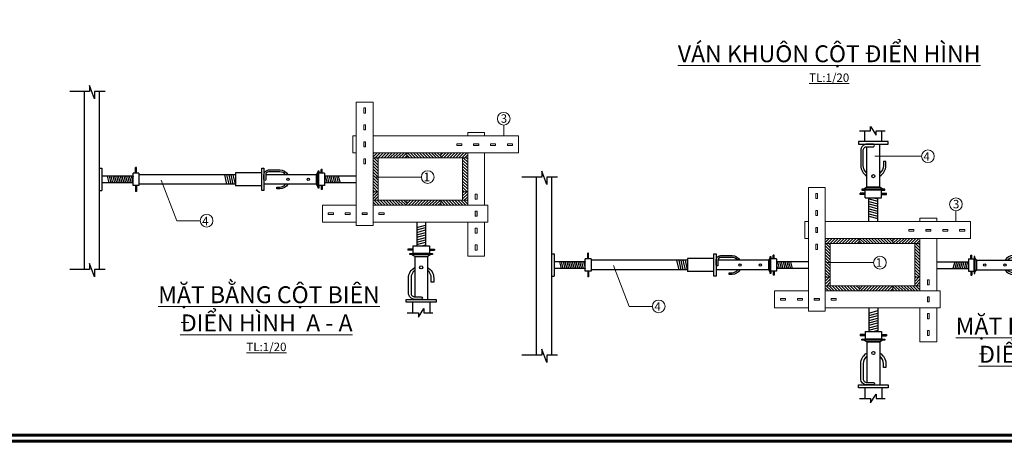
# Model space of a CAD drawing. Units: millimetres. Extents: x -2817350 to -485378, y -356841 to -107863.
# Drawn here: x -1410200 to -1381070, y -167263 to -154800 of the extents above; entities that cross this region are included whole.
import ezdxf

# ---------------------------------------------------------------- set-up
doc = ezdxf.new("R2010")
doc.units = ezdxf.units.MM
doc.header["$LTSCALE"] = 3
doc.header["$MEASUREMENT"] = 0
doc.layers.get('0').update_dxf_attribs({"color": 6, "lineweight": 5})
for name, color, linetype, lineweight in [('.TROP-KICH THUOC', 8, 'Continuous', 5), ('KHUNGTEN', 7, 'Continuous', 18), ('net manh', 2, 'Continuous', 13), ('THEPDOC', 30, 'Continuous', 60)]:
    doc.layers.add(name, color=color, linetype=linetype, lineweight=lineweight)
doc.layers.add('4-THAYNHAT', color=107, linetype='Continuous')
doc.layers.add('84-TO-VAT-LIEU', color=251, linetype='Continuous')
doc.styles.add('DIM', font='txt.shx', dxfattribs={"width": 0.75})
doc.styles.get("Standard").update_dxf_attribs({"font": 'Vhelvcn.ttf'})

# ---------------------------------------------------------------- blocks, each defined once
blk = doc.blocks.new('gbg')
at = {"layer": '4-THAYNHAT', "color": 3, "lineweight": -3}
for p, q in [((-1378570, -159194), (-1378570, -164454)), ((-1378120, -159194), (-1378120, -164454)), ((-1385231, -161611), (-1385231, -161976)), ((-1385231, -161611), (-1385062, -161611)), ((-1385160, -161498), (-1385132, -161498)), ((-1385160, -161611), (-1385160, -161498)), ((-1385132, -161611), (-1385132, -161498)), ((-1385062, -161976), (-1385062, -161611)), ((-1385062, -161695), (-1385062, -161653)), ((-1384998, -161653), (-1384274, -161653)), ((-1384998, -161653), (-1384998, -161934)), ((-1384274, -161653), (-1383496, -161653)), ((-1383378, -161602), (-1382597, -161602)), ((-1382597, -161602), (-1382597, -161985)), ((-1382597, -161934), (-1382534, -161653)), ((-1382597, -161653), (-1379741, -161653)), ((-1382534, -161934), (-1382471, -161653)), ((-1382471, -161934), (-1382408, -161653)), ((-1382408, -161934), (-1382344, -161653)), ((-1382344, -161934), (-1382281, -161653)), ((-1379741, -161611), (-1379572, -161611)), ((-1379741, -161611), (-1379741, -161976)), ((-1379670, -161611), (-1379670, -161442)), ((-1379670, -161442), (-1379642, -161442)), ((-1379642, -161611), (-1379642, -161442)), ((-1379572, -161976), (-1379572, -161611)), ((-1378649, -161462), (-1378649, -162125)), ((-1378570, -161462), (-1378649, -161462)), ((-1378570, -161462), (-1378570, -162125)), ((-1386170, -161695), (-1385231, -161695)), ((-1386170, -161892), (-1385231, -161892)), ((-1385640, -161695), (-1385692, -161892)), ((-1385585, -161695), (-1385638, -161892)), ((-1385530, -161695), (-1385583, -161892)), ((-1385476, -161695), (-1385529, -161892)), ((-1385421, -161695), (-1385474, -161892)), ((-1385367, -161695), (-1385419, -161892)), ((-1385312, -161695), (-1385365, -161892)), ((-1385257, -161695), (-1385310, -161892)), ((-1385231, -161799), (-1385256, -161892)), ((-1384998, -161934), (-1384275, -161934)), ((-1384275, -161934), (-1383441, -161934)), ((-1382597, -161934), (-1379741, -161934)), ((-1379572, -161695), (-1378649, -161695)), ((-1379568, -161695), (-1379572, -161709)), ((-1379572, -161892), (-1378649, -161892)), ((-1379514, -161695), (-1379566, -161892)), ((-1379459, -161695), (-1379512, -161892)), ((-1379404, -161695), (-1379457, -161892)), ((-1379350, -161695), (-1379403, -161892)), ((-1379295, -161695), (-1379348, -161892)), ((-1379241, -161695), (-1379293, -161892)), ((-1379186, -161695), (-1379239, -161892)), ((-1379131, -161695), (-1379184, -161892)), ((-1379077, -161695), (-1379130, -161892)), ((-1379022, -161695), (-1379075, -161892)), ((-1378968, -161695), (-1379020, -161892)), ((-1378913, -161695), (-1378966, -161892)), ((-1378858, -161695), (-1378911, -161892)), ((-1378804, -161695), (-1378857, -161892)), ((-1385231, -161976), (-1385062, -161976)), ((-1385160, -161976), (-1385160, -162089)), ((-1385160, -162089), (-1385132, -162089)), ((-1385146, -161976), (-1385062, -161976)), ((-1385132, -161976), (-1385132, -162089)), ((-1383378, -161985), (-1382597, -161985)), ((-1379741, -161976), (-1379572, -161976)), ((-1379670, -161976), (-1379670, -162145)), ((-1379670, -162145), (-1379642, -162145)), ((-1379656, -161976), (-1379572, -161976)), ((-1379642, -161976), (-1379642, -162145)), ((-1378570, -162125), (-1378649, -162125))]:
    blk.add_line(p, q, dxfattribs=at)
for points in [[(-1385062, -161976), (-1385062, -162047), (-1385041, -162047), (-1385041, -161540), (-1385062, -161540), (-1385062, -161611)], [(-1385041, -162007), (-1384998, -161934), (-1384998, -161653), (-1385041, -161580)]]:
    blk.add_lwpolyline(points, dxfattribs=at)
for points in [[(-1383441, -161794), (-1383441, -161653, 0.414214), (-1383580, -161514), (-1383913, -161514, 0.275373), (-1384147, -161653, 0.275373)], [(-1384082, -161653, -0.236148), (-1383913, -161568), (-1383580, -161568, -0.414214), (-1383496, -161653), (-1383496, -161794, 1), (-1383441, -161794)], [(-1384147, -161934, 0.275373), (-1383913, -162073), (-1383826, -162073), (-1383826, -162019), (-1383913, -162019, -0.236148), (-1384082, -161934, -0.236148)]]:
    blk.add_lwpolyline(points, format="xyb", dxfattribs=at)
blk.add_lwpolyline([(-1383441, -161463), (-1383441, -161794), (-1383441, -162124), (-1383378, -162124), (-1383378, -161794), (-1383378, -161463)], close=True, dxfattribs=at)
for centre in [(-1384753, -161794), (-1384150, -161794)]:
    blk.add_circle(centre, 33.8, dxfattribs=at)
at = {"layer": '84-TO-VAT-LIEU', "color": 3, "lineweight": -3}
for p, q in [((-1378431, -159415), (-1378282, -159017)), ((-1378282, -159017), (-1378282, -159194)), ((-1378744, -159194), (-1378431, -159194)), ((-1378431, -159194), (-1378431, -159415)), ((-1378282, -159194), (-1377698, -159194)), ((-1378431, -164676), (-1378282, -164278)), ((-1378282, -164278), (-1378282, -164454)), ((-1378744, -164454), (-1378431, -164454)), ((-1378431, -164454), (-1378431, -164676)), ((-1378282, -164454), (-1377698, -164454))]:
    blk.add_line(p, q, dxfattribs=at)
blk = doc.blocks.new('sth')
at = {"layer": '4-THAYNHAT', "color": 3, "lineweight": -3}
for p, q in [((-1388179, -163055), (-1388179, -163757)), ((-1387916, -163055), (-1387916, -163757)), ((-1388179, -163503), (-1387916, -163432)), ((-1388179, -163575), (-1387916, -163505)), ((-1388179, -163648), (-1387916, -163578)), ((-1388179, -163721), (-1387916, -163651)), ((-1388441, -163850), (-1388441, -163888)), ((-1388291, -163850), (-1388441, -163850)), ((-1388291, -163888), (-1388441, -163888)), ((-1388291, -163757), (-1387804, -163757)), ((-1388291, -163757), (-1388291, -163982)), ((-1387804, -163982), (-1388291, -163982)), ((-1388179, -163982), (-1388235, -163982)), ((-1388040, -163757), (-1387916, -163723)), ((-1387804, -163757), (-1387804, -163982)), ((-1387804, -163850), (-1387654, -163850)), ((-1387804, -163869), (-1387804, -163982)), ((-1387804, -163888), (-1387654, -163888)), ((-1387654, -163850), (-1387654, -163888)), ((-1388235, -164067), (-1388235, -164227)), ((-1388235, -164067), (-1387860, -164067)), ((-1388235, -164227), (-1388235, -165265)), ((-1387860, -164067), (-1387860, -164227)), ((-1387860, -164227), (-1387860, -165338)), ((-1388302, -165423), (-1388302, -165738)), ((-1387792, -165423), (-1387792, -165738))]:
    blk.add_line(p, q, dxfattribs=at)
at = {"layer": '4-THAYNHAT'}
for p, q in [((-1388179, -163211), (-1387916, -163141)), ((-1388179, -163284), (-1387916, -163214)), ((-1388179, -163357), (-1387916, -163287)), ((-1388179, -163430), (-1387916, -163359))]:
    blk.add_line(p, q, dxfattribs=at)
at = {"layer": '4-THAYNHAT', "color": 3, "lineweight": -3}
for points in [[(-1387804, -163982), (-1387710, -163982), (-1387710, -164010), (-1388385, -164010), (-1388385, -163982), (-1388291, -163982)], [(-1387763, -164010), (-1387860, -164067), (-1388235, -164067), (-1388332, -164010)]]:
    blk.add_lwpolyline(points, dxfattribs=at)
for points in [[(-1388047, -165338), (-1388235, -165338, -0.414214), (-1388421, -165153), (-1388421, -164709, -0.275373), (-1388235, -164397, -0.275373)], [(-1388235, -164484, 0.236148), (-1388347, -164709), (-1388347, -165153, 0.414214), (-1388235, -165265), (-1388047, -165265, -1), (-1388047, -165338)], [(-1387860, -164397, -0.275373), (-1387674, -164709), (-1387674, -164826), (-1387747, -164826), (-1387747, -164709, 0.236148), (-1387860, -164484, 0.236148)]]:
    blk.add_lwpolyline(points, format="xyb", dxfattribs=at)
blk.add_lwpolyline([(-1388488, -165338), (-1388047, -165338), (-1387606, -165338), (-1387606, -165423), (-1388047, -165423), (-1388488, -165423)], close=True, dxfattribs=at)
blk.add_circle((-1388047, -164393), 45, dxfattribs=at)
blk.add_circle((-1388047, -164393), 45, dxfattribs=at)
at = {"layer": '84-TO-VAT-LIEU', "color": 3, "lineweight": -3}
blk.add_lwpolyline([(-1388459, -165738), (-1388128, -165738), (-1388128, -165865), (-1387968, -165608), (-1387968, -165738), (-1387702, -165738)], dxfattribs=at)
blk = doc.blocks.new('sh')
at = {"layer": '4-THAYNHAT', "color": 3, "lineweight": -3}
for p, q in [((-1388302, -158137), (-1388302, -157821)), ((-1387792, -158137), (-1387792, -157822)), ((-1388235, -159332), (-1388235, -158294)), ((-1387860, -159333), (-1387860, -158221)), ((-1388235, -159493), (-1388235, -159332)), ((-1387860, -159493), (-1387860, -159333)), ((-1388291, -159803), (-1388291, -159578)), ((-1387804, -159578), (-1388291, -159578)), ((-1388235, -159493), (-1387860, -159493)), ((-1388179, -159578), (-1388235, -159578)), ((-1387804, -159803), (-1387804, -159578)), ((-1387804, -159690), (-1387804, -159578)), ((-1388441, -159709), (-1388441, -159672)), ((-1388291, -159672), (-1388441, -159672)), ((-1388291, -159709), (-1388441, -159709)), ((-1388291, -159803), (-1387804, -159803)), ((-1388179, -160505), (-1388179, -159803)), ((-1388179, -159839), (-1387916, -159909)), ((-1388179, -159911), (-1387916, -159982)), ((-1388040, -159803), (-1387916, -159836)), ((-1387916, -160505), (-1387916, -159803)), ((-1387804, -159672), (-1387654, -159672)), ((-1387804, -159709), (-1387654, -159709)), ((-1387654, -159709), (-1387654, -159672)), ((-1388179, -159984), (-1387916, -160055)), ((-1388179, -160057), (-1387916, -160127)), ((-1388179, -160130), (-1387916, -160200)), ((-1388179, -160203), (-1387916, -160273)), ((-1388179, -160275), (-1387916, -160346)), ((-1388179, -160348), (-1387916, -160418))]:
    blk.add_line(p, q, dxfattribs=at)
blk.add_lwpolyline([(-1388488, -158221), (-1388047, -158221), (-1387606, -158221), (-1387606, -158137), (-1388047, -158137), (-1388488, -158137)], close=True, dxfattribs=at)
for points in [[(-1388047, -158221), (-1388235, -158221, 0.414214), (-1388421, -158407), (-1388421, -158850, 0.275373), (-1388235, -159162, 0.275373)], [(-1388235, -159075, -0.236148), (-1388347, -158850), (-1388347, -158407, -0.414214), (-1388235, -158294), (-1388047, -158294, 1), (-1388047, -158221)], [(-1387860, -159162, 0.275373), (-1387674, -158850), (-1387674, -158734), (-1387747, -158734), (-1387747, -158850, -0.236148), (-1387860, -159075, -0.236148)]]:
    blk.add_lwpolyline(points, format="xyb", dxfattribs=at)
for points in [[(-1387804, -159578), (-1387710, -159578), (-1387710, -159550), (-1388385, -159550), (-1388385, -159578), (-1388291, -159578)], [(-1387763, -159550), (-1387860, -159493), (-1388235, -159493), (-1388332, -159550)]]:
    blk.add_lwpolyline(points, dxfattribs=at)
blk.add_circle((-1388047, -159166), 45, dxfattribs=at)
blk.add_circle((-1388047, -159166), 45, dxfattribs=at)
at = {"layer": '84-TO-VAT-LIEU', "color": 3, "lineweight": -3}
blk.add_lwpolyline([(-1388459, -157821), (-1388128, -157821), (-1388128, -157694), (-1387968, -157951), (-1387968, -157822), (-1387702, -157822)], dxfattribs=at)
blk = doc.blocks.new('thrs')
at = {"layer": '4-THAYNHAT', "color": 3, "lineweight": -3}
for p, q in [((-1398020, -159194), (-1398020, -164454)), ((-1397570, -159194), (-1397570, -164454)), ((-1397570, -161462), (-1397491, -161462)), ((-1397570, -161462), (-1397570, -162125)), ((-1397491, -161462), (-1397491, -162125)), ((-1396568, -161976), (-1396568, -161611)), ((-1396399, -161611), (-1396568, -161611)), ((-1396498, -161611), (-1396498, -161442)), ((-1396470, -161442), (-1396498, -161442)), ((-1396470, -161611), (-1396470, -161442)), ((-1396399, -161611), (-1396399, -161976)), ((-1393543, -161653), (-1396399, -161653)), ((-1393796, -161934), (-1393859, -161653)), ((-1393732, -161934), (-1393796, -161653)), ((-1393669, -161934), (-1393732, -161653)), ((-1393606, -161934), (-1393669, -161653)), ((-1393543, -161934), (-1393606, -161653)), ((-1392762, -161602), (-1393543, -161602)), ((-1393543, -161602), (-1393543, -161985)), ((-1391866, -161653), (-1392644, -161653)), ((-1391142, -161653), (-1391866, -161653)), ((-1391142, -161653), (-1391142, -161934)), ((-1390909, -161611), (-1391078, -161611)), ((-1391078, -161976), (-1391078, -161611)), ((-1391078, -161695), (-1391078, -161653)), ((-1390980, -161498), (-1391008, -161498)), ((-1391008, -161611), (-1391008, -161498)), ((-1390980, -161611), (-1390980, -161498)), ((-1390909, -161611), (-1390909, -161976)), ((-1396568, -161695), (-1397491, -161695)), ((-1396568, -161892), (-1397491, -161892)), ((-1397336, -161695), (-1397283, -161892)), ((-1397282, -161695), (-1397229, -161892)), ((-1397227, -161695), (-1397174, -161892)), ((-1397172, -161695), (-1397120, -161892)), ((-1397118, -161695), (-1397065, -161892)), ((-1397063, -161695), (-1397010, -161892)), ((-1397009, -161695), (-1396956, -161892)), ((-1396954, -161695), (-1396901, -161892)), ((-1396899, -161695), (-1396847, -161892)), ((-1396845, -161695), (-1396792, -161892)), ((-1396790, -161695), (-1396737, -161892)), ((-1396736, -161695), (-1396683, -161892)), ((-1396681, -161695), (-1396628, -161892)), ((-1396626, -161695), (-1396574, -161892)), ((-1396572, -161695), (-1396568, -161709)), ((-1393543, -161934), (-1396399, -161934)), ((-1391865, -161934), (-1392699, -161934)), ((-1391142, -161934), (-1391865, -161934)), ((-1389970, -161695), (-1390909, -161695)), ((-1390909, -161799), (-1390884, -161892)), ((-1389970, -161892), (-1390909, -161892)), ((-1390883, -161695), (-1390830, -161892)), ((-1390828, -161695), (-1390775, -161892)), ((-1390773, -161695), (-1390721, -161892)), ((-1390719, -161695), (-1390666, -161892)), ((-1390664, -161695), (-1390611, -161892)), ((-1390610, -161695), (-1390557, -161892)), ((-1390555, -161695), (-1390502, -161892)), ((-1390500, -161695), (-1390448, -161892)), ((-1397570, -162125), (-1397491, -162125)), ((-1396484, -161976), (-1396568, -161976)), ((-1396399, -161976), (-1396568, -161976)), ((-1396498, -161976), (-1396498, -162145)), ((-1396470, -162145), (-1396498, -162145)), ((-1396470, -161976), (-1396470, -162145)), ((-1392762, -161985), (-1393543, -161985)), ((-1390909, -161976), (-1391078, -161976)), ((-1390994, -161976), (-1391078, -161976)), ((-1391008, -161976), (-1391008, -162089)), ((-1390980, -162089), (-1391008, -162089)), ((-1390980, -161976), (-1390980, -162089))]:
    blk.add_line(p, q, dxfattribs=at)
blk.add_lwpolyline([(-1392699, -161463), (-1392699, -161794), (-1392699, -162124), (-1392762, -162124), (-1392762, -161794), (-1392762, -161463)], close=True, dxfattribs=at)
for points in [[(-1392699, -161794), (-1392699, -161653, -0.414214), (-1392560, -161514), (-1392227, -161514, -0.275373), (-1391993, -161653, -0.275373)], [(-1392058, -161653, 0.236148), (-1392227, -161568), (-1392560, -161568, 0.414214), (-1392644, -161653), (-1392644, -161794, -1), (-1392699, -161794)], [(-1391993, -161934, -0.275373), (-1392227, -162073), (-1392314, -162073), (-1392314, -162019), (-1392227, -162019, 0.236148), (-1392058, -161934, 0.236148)]]:
    blk.add_lwpolyline(points, format="xyb", dxfattribs=at)
for points in [[(-1391099, -162007), (-1391142, -161934), (-1391142, -161653), (-1391099, -161580)], [(-1391078, -161976), (-1391078, -162047), (-1391099, -162047), (-1391099, -161540), (-1391078, -161540), (-1391078, -161611)]]:
    blk.add_lwpolyline(points, dxfattribs=at)
for centre in [(-1391990, -161794), (-1391387, -161794)]:
    blk.add_circle(centre, 33.8, dxfattribs=at)
at = {"layer": '84-TO-VAT-LIEU', "color": 3, "lineweight": -3}
for points in [[(-1397396, -159194), (-1397709, -159194), (-1397709, -159415), (-1397858, -159017), (-1397858, -159194), (-1398442, -159194)], [(-1397396, -164454), (-1397709, -164454), (-1397709, -164676), (-1397858, -164278), (-1397858, -164454), (-1398442, -164454)]]:
    blk.add_lwpolyline(points, dxfattribs=at)

msp = doc.modelspace()

# ---------------------------------------------------------------- hatches: boundary and pattern name
at = {"layer": '.TROP-KICH THUOC'}
h = msp.add_hatch(dxfattribs=at)
h.set_pattern_fill('ANSI31', color=256, scale=500, angle=90, style=0)
h.set_pattern_definition([(135, (-1519915.205, -471710.56), (-44.194174, -44.194174), [])])
h.paths.add_polyline_path([(-1398745.28903, -160283.63794), (-1398745.28903, -160133.63794), (-1399595.28903, -160133.63794), (-1399745.28903, -160133.63794), (-1399745.28903, -160283.63794)])
h.paths.add_polyline_path([(-1396945.28903, -160283.63794), (-1396945.28903, -160133.63794), (-1397095.28903, -160133.63794), (-1397745.28903, -160133.63794), (-1397745.28903, -160283.63794)])
h.paths.add_polyline_path([(-1396945.28903, -158883.63794), (-1397095.28903, -158883.63794), (-1397095.28903, -159883.63794), (-1396945.28903, -159883.63794)])
h.paths.add_polyline_path([(-1398745.28903, -158733.63794), (-1398745.28903, -158883.63794), (-1397745.28903, -158883.63794), (-1397745.28903, -158733.63794)])
h.paths.add_polyline_path([(-1399595.28903, -158883.63794), (-1399745.28903, -158883.63794), (-1399745.28903, -159883.63794), (-1399595.28903, -159883.63794)])
h = msp.add_hatch(dxfattribs=at)
h.set_pattern_fill('ANSI31', color=256, scale=500, style=0)
h.set_pattern_definition([(45, (-1519915.205, -471710.56), (-44.194174, 44.194174), [])])
h.paths.add_polyline_path([(-1399745.28903, -160133.63794), (-1399595.28903, -160133.63794), (-1399595.28903, -159883.63794), (-1399745.28903, -159883.63794)])
h.paths.add_polyline_path([(-1398745.28903, -158883.63794), (-1398745.28903, -158733.63794), (-1399745.28903, -158733.63794), (-1399745.28903, -158883.63794), (-1399595.28903, -158883.63794)])
h.paths.add_polyline_path([(-1397745.28903, -158733.63794), (-1397745.28903, -158883.63794), (-1397095.28903, -158883.63794), (-1396945.28903, -158883.63794), (-1396945.28903, -158733.63794)])
h.paths.add_polyline_path([(-1397095.28903, -160133.63794), (-1396945.28903, -160133.63794), (-1396945.28903, -159883.63794), (-1397095.28903, -159883.63794)])
h.paths.add_polyline_path([(-1397745.28903, -160283.63794), (-1397745.28903, -160133.63794), (-1398745.28903, -160133.63794), (-1398745.28903, -160283.63794)])
h = msp.add_hatch(dxfattribs=at)
h.set_pattern_fill('ANSI31', color=256, scale=500, angle=90, style=0)
h.set_pattern_definition([(135, (-1506537.404, -474240.99), (-44.194174, -44.194174), [])])
h.paths.add_polyline_path([(-1385367.48832, -162814.0637), (-1385367.48832, -162664.0637), (-1386217.48832, -162664.0637), (-1386367.48832, -162664.0637), (-1386367.48832, -162814.0637)])
h.paths.add_polyline_path([(-1383567.48832, -162814.0637), (-1383567.48832, -162664.0637), (-1383717.48832, -162664.0637), (-1384367.48832, -162664.0637), (-1384367.48832, -162814.0637)])
h.paths.add_polyline_path([(-1383567.48832, -161414.0637), (-1383717.48832, -161414.0637), (-1383717.48832, -162414.0637), (-1383567.48832, -162414.0637)])
h.paths.add_polyline_path([(-1385367.48832, -161264.0637), (-1385367.48832, -161414.0637), (-1384367.48832, -161414.0637), (-1384367.48832, -161264.0637)])
h.paths.add_polyline_path([(-1386217.48832, -161414.0637), (-1386367.48832, -161414.0637), (-1386367.48832, -162414.0637), (-1386217.48832, -162414.0637)])
h = msp.add_hatch(dxfattribs=at)
h.set_pattern_fill('ANSI31', color=256, scale=500, style=0)
h.set_pattern_definition([(45, (-1506537.404, -474240.99), (-44.194174, 44.194174), [])])
h.paths.add_polyline_path([(-1386367.48832, -162664.0637), (-1386217.48832, -162664.0637), (-1386217.48832, -162414.0637), (-1386367.48832, -162414.0637)])
h.paths.add_polyline_path([(-1385367.48832, -161414.0637), (-1385367.48832, -161264.0637), (-1386367.48832, -161264.0637), (-1386367.48832, -161414.0637), (-1386217.48832, -161414.0637)])
h.paths.add_polyline_path([(-1384367.48832, -161264.0637), (-1384367.48832, -161414.0637), (-1383717.48832, -161414.0637), (-1383567.48832, -161414.0637), (-1383567.48832, -161264.0637)])
h.paths.add_polyline_path([(-1383717.48832, -162664.0637), (-1383567.48832, -162664.0637), (-1383567.48832, -162414.0637), (-1383717.48832, -162414.0637)])
h.paths.add_polyline_path([(-1384367.48832, -162814.0637), (-1384367.48832, -162664.0637), (-1385367.48832, -162664.0637), (-1385367.48832, -162814.0637)])
at = {"layer": 'net manh', "ltscale": 5}
h = msp.add_hatch(color=256, dxfattribs=at)
h.paths.add_polyline_path([(-1396620.28903, -158472.18397), (-1396770.28903, -158472.18397), (-1396770.28903, -158522.18397), (-1396620.28903, -158522.18397)])
h.paths.add_polyline_path([(-1399970.28903, -158408.63794), (-1400020.28903, -158408.63794), (-1400020.28903, -158558.63794), (-1399970.28903, -158558.63794)])
h.paths.add_polyline_path([(-1399920.28903, -160509.71086), (-1400070.28903, -160509.71086), (-1400070.28903, -160559.71086), (-1399920.28903, -160559.71086)])
h.paths.add_polyline_path([(-1396670.28903, -160458.63794), (-1396720.28903, -160458.63794), (-1396720.28903, -160608.63794), (-1396670.28903, -160608.63794)])
h = msp.add_hatch(color=256, dxfattribs=at)
h.paths.add_polyline_path([(-1383242.48832, -161002.60972), (-1383392.48832, -161002.60972), (-1383392.48832, -161052.60972), (-1383242.48832, -161052.60972)])
h.paths.add_polyline_path([(-1386592.48832, -160939.0637), (-1386642.48832, -160939.0637), (-1386642.48832, -161089.0637), (-1386592.48832, -161089.0637)])
h.paths.add_polyline_path([(-1386542.48832, -163040.13661), (-1386692.48832, -163040.13661), (-1386692.48832, -163090.13661), (-1386542.48832, -163090.13661)])
h.paths.add_polyline_path([(-1383292.48832, -162989.0637), (-1383342.48832, -162989.0637), (-1383342.48832, -163139.0637), (-1383292.48832, -163139.0637)])

# ---------------------------------------------------------------- linework, layer by layer
at = {"layer": '.TROP-KICH THUOC'}
for p, q in [((-1395878.65905, -158233.63794), (-1395878.65905, -157914.90074)), ((-1383519.04756, -158836.77693), (-1384897.89357, -158836.77693)), ((-1398315.93709, -159451.784), (-1399694.7831, -159451.784)), ((-1382500.85834, -160764.0637), (-1382500.85834, -160445.32649)), ((-1404857.18646, -160743.70017), (-1405546.60947, -160743.70017)), ((-1384938.13637, -161982.20975), (-1386316.98238, -161982.20975)), ((-1391479.38575, -163274.12592), (-1392168.80876, -163274.12592))]:
    msp.add_line(p, q, dxfattribs=at)
for centre in [(-1395878.65905, -157727.40074), (-1383331.54756, -158836.77693), (-1398128.43709, -159451.784), (-1382500.85834, -160257.82649), (-1404669.68646, -160743.70017), (-1384750.63637, -161982.20975), (-1391291.88575, -163274.12592)]:
    msp.add_circle(centre, 187.5, dxfattribs=at)
at = {"ltscale": 5}
for p, q in [((-1399745.28903, -157233.63794), (-1400245.28903, -157233.63794)), ((-1400245.28903, -157233.63794), (-1400245.28903, -158733.63794)), ((-1399745.28903, -158733.63794), (-1399745.28903, -157233.63794)), ((-1400020.28903, -157408.63794), (-1400020.28903, -157558.63794)), ((-1400020.28903, -157408.63794), (-1399970.28903, -157408.63794)), ((-1400020.28903, -157558.63794), (-1399970.28903, -157558.63794)), ((-1399970.28903, -157408.63794), (-1399970.28903, -157558.63794)), ((-1400020.28903, -157908.63794), (-1399970.28903, -157908.63794)), ((-1400020.28903, -157908.63794), (-1400020.28903, -158058.63794)), ((-1400020.28903, -158058.63794), (-1399970.28903, -158058.63794)), ((-1399970.28903, -157908.63794), (-1399970.28903, -158058.63794)), ((-1396945.28903, -158233.63794), (-1396945.28903, -158133.63794)), ((-1396945.28903, -158133.63794), (-1396445.28903, -158133.63794)), ((-1396445.28903, -158133.63794), (-1396445.28903, -158233.63794)), ((-1400345.28903, -158233.63794), (-1400345.28903, -158733.63794)), ((-1400245.28903, -158233.63794), (-1400345.28903, -158233.63794)), ((-1400020.28903, -158408.63794), (-1400020.28903, -158558.63794)), ((-1400020.28903, -158408.63794), (-1399970.28903, -158408.63794)), ((-1399970.28903, -158408.63794), (-1399970.28903, -158558.63794)), ((-1395445.28903, -158233.63794), (-1399745.28903, -158233.63794)), ((-1395445.28903, -158233.63794), (-1395445.28903, -158733.63794)), ((-1400345.28903, -158733.63794), (-1400245.28903, -158733.63794)), ((-1400245.28903, -158733.63794), (-1400245.28903, -160883.63794)), ((-1400020.28903, -158558.63794), (-1399970.28903, -158558.63794)), ((-1398745.28903, -158883.63794), (-1398745.28903, -158733.63794)), ((-1397745.28903, -158883.63794), (-1397745.28903, -158733.63794)), ((-1397270.28903, -158472.18397), (-1397120.28903, -158472.18397)), ((-1397270.28903, -158522.18397), (-1397270.28903, -158472.18397)), ((-1397270.28903, -158522.18397), (-1397120.28903, -158522.18397)), ((-1397120.28903, -158522.18397), (-1397120.28903, -158472.18397)), ((-1396945.28903, -158733.63794), (-1395445.28903, -158733.63794)), ((-1396770.28903, -158522.18397), (-1396770.28903, -158472.18397)), ((-1396770.28903, -158472.18397), (-1396620.28903, -158472.18397)), ((-1396770.28903, -158522.18397), (-1396620.28903, -158522.18397)), ((-1396620.28903, -158522.18397), (-1396620.28903, -158472.18397)), ((-1396445.28903, -158733.63794), (-1396445.28903, -160283.63794)), ((-1396270.28903, -158472.18397), (-1396120.28903, -158472.18397)), ((-1396270.28903, -158522.18397), (-1396270.28903, -158472.18397)), ((-1396270.28903, -158522.18397), (-1396120.28903, -158522.18397)), ((-1396120.28903, -158522.18397), (-1396120.28903, -158472.18397)), ((-1395770.28903, -158522.18397), (-1395770.28903, -158472.18397)), ((-1395770.28903, -158472.18397), (-1395620.28903, -158472.18397)), ((-1395770.28903, -158522.18397), (-1395620.28903, -158522.18397)), ((-1395620.28903, -158522.18397), (-1395620.28903, -158472.18397)), ((-1400020.28903, -158908.63794), (-1399970.28903, -158908.63794)), ((-1400020.28903, -158908.63794), (-1400020.28903, -159058.63794)), ((-1399970.28903, -158908.63794), (-1399970.28903, -159058.63794)), ((-1399595.28903, -158883.63794), (-1399745.28903, -158883.63794)), ((-1397095.28903, -158883.63794), (-1399595.28903, -158883.63794)), ((-1399595.28903, -158883.63794), (-1399595.28903, -160133.63794)), ((-1397095.28903, -160133.63794), (-1397095.28903, -158883.63794)), ((-1397095.28903, -158883.63794), (-1396945.28903, -158883.63794)), ((-1397095.28903, -158883.63794), (-1396945.28903, -158883.63794)), ((-1400020.28903, -159058.63794), (-1399970.28903, -159058.63794)), ((-1399595.28903, -159883.63794), (-1399745.28903, -159883.63794)), ((-1397095.28903, -159883.63794), (-1396945.28903, -159883.63794)), ((-1386367.48832, -159764.0637), (-1386867.48832, -159764.0637)), ((-1386867.48832, -159764.0637), (-1386867.48832, -161264.0637)), ((-1386367.48832, -161264.0637), (-1386367.48832, -159764.0637)), ((-1399595.28903, -160133.63794), (-1399745.28903, -160133.63794)), ((-1399745.28903, -160133.63794), (-1399745.28903, -160283.63794)), ((-1399595.28903, -160133.63794), (-1397095.28903, -160133.63794)), ((-1398745.28903, -160133.63794), (-1398745.28903, -160283.63794)), ((-1397745.28903, -160133.63794), (-1397745.28903, -160283.63794)), ((-1397095.28903, -160133.63794), (-1396945.28903, -160133.63794)), ((-1396720.28903, -159958.63794), (-1396670.28903, -159958.63794)), ((-1396720.28903, -159958.63794), (-1396720.28903, -160108.63794)), ((-1396720.28903, -160108.63794), (-1396670.28903, -160108.63794)), ((-1396670.28903, -159958.63794), (-1396670.28903, -160108.63794)), ((-1386642.48832, -159939.0637), (-1386642.48832, -160089.0637)), ((-1386642.48832, -159939.0637), (-1386592.48832, -159939.0637)), ((-1386642.48832, -160089.0637), (-1386592.48832, -160089.0637)), ((-1386592.48832, -159939.0637), (-1386592.48832, -160089.0637)), ((-1400245.28903, -160283.63794), (-1401245.28903, -160283.63794)), ((-1401245.28903, -160283.63794), (-1401245.28903, -160783.63794)), ((-1399745.28903, -160283.63794), (-1399745.28903, -160883.63794)), ((-1396345.28903, -160283.63794), (-1396945.28903, -160283.63794)), ((-1396720.28903, -160458.63794), (-1396720.28903, -160608.63794)), ((-1396720.28903, -160458.63794), (-1396670.28903, -160458.63794)), ((-1396670.28903, -160458.63794), (-1396670.28903, -160608.63794)), ((-1396345.28903, -160783.63794), (-1396345.28903, -160283.63794)), ((-1386642.48832, -160439.0637), (-1386592.48832, -160439.0637)), ((-1386642.48832, -160439.0637), (-1386642.48832, -160589.0637)), ((-1386592.48832, -160439.0637), (-1386592.48832, -160589.0637)), ((-1401245.28903, -160783.63794), (-1400245.28903, -160783.63794)), ((-1401070.28903, -160559.71086), (-1401070.28903, -160509.71086)), ((-1401070.28903, -160509.71086), (-1400920.28903, -160509.71086)), ((-1401070.28903, -160559.71086), (-1400920.28903, -160559.71086)), ((-1400920.28903, -160559.71086), (-1400920.28903, -160509.71086)), ((-1400570.28903, -160509.71086), (-1400420.28903, -160509.71086)), ((-1400570.28903, -160559.71086), (-1400570.28903, -160509.71086)), ((-1400570.28903, -160559.71086), (-1400420.28903, -160559.71086)), ((-1400420.28903, -160559.71086), (-1400420.28903, -160509.71086)), ((-1400070.28903, -160559.71086), (-1400070.28903, -160509.71086)), ((-1400070.28903, -160509.71086), (-1399920.28903, -160509.71086)), ((-1400070.28903, -160559.71086), (-1399920.28903, -160559.71086)), ((-1399920.28903, -160559.71086), (-1399920.28903, -160509.71086)), ((-1399741.98857, -160783.63794), (-1396345.28903, -160783.63794)), ((-1399570.28903, -160509.71086), (-1399420.28903, -160509.71086)), ((-1399570.28903, -160559.71086), (-1399570.28903, -160509.71086)), ((-1399570.28903, -160559.71086), (-1399420.28903, -160559.71086)), ((-1399420.28903, -160559.71086), (-1399420.28903, -160509.71086)), ((-1396945.28903, -161793.62305), (-1396945.28903, -160783.63794)), ((-1396720.28903, -160608.63794), (-1396670.28903, -160608.63794)), ((-1396445.28903, -160783.63794), (-1396445.28903, -161793.62305)), ((-1386967.48832, -160764.0637), (-1386967.48832, -161264.0637)), ((-1386867.48832, -160764.0637), (-1386967.48832, -160764.0637)), ((-1386642.48832, -160589.0637), (-1386592.48832, -160589.0637)), ((-1382067.48832, -160764.0637), (-1386367.48832, -160764.0637)), ((-1383567.48832, -160764.0637), (-1383567.48832, -160664.0637)), ((-1383567.48832, -160664.0637), (-1383067.48832, -160664.0637)), ((-1383067.48832, -160664.0637), (-1383067.48832, -160764.0637)), ((-1382067.48832, -160764.0637), (-1382067.48832, -161264.0637)), ((-1399745.28903, -160883.63794), (-1400245.28903, -160883.63794)), ((-1396720.28903, -160958.63794), (-1396670.28903, -160958.63794)), ((-1396720.28903, -160958.63794), (-1396720.28903, -161108.63794)), ((-1396670.28903, -160958.63794), (-1396670.28903, -161108.63794)), ((-1386642.48832, -160939.0637), (-1386642.48832, -161089.0637)), ((-1386642.48832, -160939.0637), (-1386592.48832, -160939.0637)), ((-1386592.48832, -160939.0637), (-1386592.48832, -161089.0637)), ((-1383892.48832, -161002.60972), (-1383742.48832, -161002.60972)), ((-1383892.48832, -161052.60972), (-1383892.48832, -161002.60972)), ((-1383892.48832, -161052.60972), (-1383742.48832, -161052.60972)), ((-1383742.48832, -161052.60972), (-1383742.48832, -161002.60972)), ((-1383392.48832, -161052.60972), (-1383392.48832, -161002.60972)), ((-1383392.48832, -161002.60972), (-1383242.48832, -161002.60972)), ((-1383392.48832, -161052.60972), (-1383242.48832, -161052.60972)), ((-1383242.48832, -161052.60972), (-1383242.48832, -161002.60972)), ((-1382892.48832, -161002.60972), (-1382742.48832, -161002.60972)), ((-1382892.48832, -161052.60972), (-1382892.48832, -161002.60972)), ((-1382892.48832, -161052.60972), (-1382742.48832, -161052.60972)), ((-1382742.48832, -161052.60972), (-1382742.48832, -161002.60972)), ((-1382392.48832, -161052.60972), (-1382392.48832, -161002.60972)), ((-1382392.48832, -161002.60972), (-1382242.48832, -161002.60972)), ((-1382392.48832, -161052.60972), (-1382242.48832, -161052.60972)), ((-1382242.48832, -161052.60972), (-1382242.48832, -161002.60972)), ((-1396720.28903, -161108.63794), (-1396670.28903, -161108.63794)), ((-1386967.48832, -161264.0637), (-1386867.48832, -161264.0637)), ((-1386867.48832, -161264.0637), (-1386867.48832, -163414.0637)), ((-1386642.48832, -161089.0637), (-1386592.48832, -161089.0637)), ((-1385367.48832, -161414.0637), (-1385367.48832, -161264.0637)), ((-1384367.48832, -161414.0637), (-1384367.48832, -161264.0637)), ((-1383567.48832, -161264.0637), (-1382067.48832, -161264.0637)), ((-1383067.48832, -161264.0637), (-1383067.48832, -162814.0637)), ((-1396720.28903, -161458.63794), (-1396720.28903, -161608.63794)), ((-1396720.28903, -161458.63794), (-1396670.28903, -161458.63794)), ((-1396720.28903, -161608.63794), (-1396670.28903, -161608.63794)), ((-1396670.28903, -161458.63794), (-1396670.28903, -161608.63794)), ((-1386642.48832, -161439.0637), (-1386592.48832, -161439.0637)), ((-1386642.48832, -161439.0637), (-1386642.48832, -161589.0637)), ((-1386642.48832, -161589.0637), (-1386592.48832, -161589.0637)), ((-1386592.48832, -161439.0637), (-1386592.48832, -161589.0637)), ((-1386217.48832, -161414.0637), (-1386367.48832, -161414.0637)), ((-1383717.48832, -161414.0637), (-1386217.48832, -161414.0637)), ((-1386217.48832, -161414.0637), (-1386217.48832, -162664.0637)), ((-1383717.48832, -162664.0637), (-1383717.48832, -161414.0637)), ((-1383717.48832, -161414.0637), (-1383567.48832, -161414.0637)), ((-1383717.48832, -161414.0637), (-1383567.48832, -161414.0637)), ((-1396445.28903, -161793.62305), (-1396945.28903, -161793.62305)), ((-1386217.48832, -162414.0637), (-1386367.48832, -162414.0637)), ((-1383717.48832, -162414.0637), (-1383567.48832, -162414.0637)), ((-1383342.48832, -162489.0637), (-1383292.48832, -162489.0637)), ((-1383342.48832, -162489.0637), (-1383342.48832, -162639.0637)), ((-1383292.48832, -162489.0637), (-1383292.48832, -162639.0637)), ((-1386867.48832, -162814.0637), (-1387867.48832, -162814.0637)), ((-1387867.48832, -162814.0637), (-1387867.48832, -163314.0637)), ((-1386217.48832, -162664.0637), (-1386367.48832, -162664.0637)), ((-1386367.48832, -162664.0637), (-1386367.48832, -162814.0637)), ((-1386367.48832, -162814.0637), (-1386367.48832, -163414.0637)), ((-1386217.48832, -162664.0637), (-1383717.48832, -162664.0637)), ((-1385367.48832, -162664.0637), (-1385367.48832, -162814.0637)), ((-1384367.48832, -162664.0637), (-1384367.48832, -162814.0637)), ((-1383717.48832, -162664.0637), (-1383567.48832, -162664.0637)), ((-1382967.48832, -162814.0637), (-1383567.48832, -162814.0637)), ((-1383342.48832, -162639.0637), (-1383292.48832, -162639.0637)), ((-1382967.48832, -163314.0637), (-1382967.48832, -162814.0637)), ((-1387692.48832, -163090.13661), (-1387692.48832, -163040.13661)), ((-1387692.48832, -163040.13661), (-1387542.48832, -163040.13661)), ((-1387692.48832, -163090.13661), (-1387542.48832, -163090.13661)), ((-1387542.48832, -163090.13661), (-1387542.48832, -163040.13661)), ((-1387192.48832, -163040.13661), (-1387042.48832, -163040.13661)), ((-1387192.48832, -163090.13661), (-1387192.48832, -163040.13661)), ((-1387192.48832, -163090.13661), (-1387042.48832, -163090.13661)), ((-1387042.48832, -163090.13661), (-1387042.48832, -163040.13661)), ((-1386692.48832, -163090.13661), (-1386692.48832, -163040.13661)), ((-1386692.48832, -163040.13661), (-1386542.48832, -163040.13661)), ((-1386692.48832, -163090.13661), (-1386542.48832, -163090.13661)), ((-1386542.48832, -163090.13661), (-1386542.48832, -163040.13661)), ((-1386192.48832, -163040.13661), (-1386042.48832, -163040.13661)), ((-1386192.48832, -163090.13661), (-1386192.48832, -163040.13661)), ((-1386192.48832, -163090.13661), (-1386042.48832, -163090.13661)), ((-1386042.48832, -163090.13661), (-1386042.48832, -163040.13661)), ((-1383342.48832, -162989.0637), (-1383342.48832, -163139.0637)), ((-1383342.48832, -162989.0637), (-1383292.48832, -162989.0637)), ((-1383292.48832, -162989.0637), (-1383292.48832, -163139.0637)), ((-1387867.48832, -163314.0637), (-1386867.48832, -163314.0637)), ((-1386367.48832, -163414.0637), (-1386867.48832, -163414.0637)), ((-1386364.18786, -163314.0637), (-1382967.48832, -163314.0637)), ((-1383567.48832, -164324.0488), (-1383567.48832, -163314.0637)), ((-1383342.48832, -163139.0637), (-1383292.48832, -163139.0637)), ((-1383067.48832, -163314.0637), (-1383067.48832, -164324.0488)), ((-1383342.48832, -163489.0637), (-1383292.48832, -163489.0637)), ((-1383342.48832, -163489.0637), (-1383342.48832, -163639.0637)), ((-1383342.48832, -163639.0637), (-1383292.48832, -163639.0637)), ((-1383292.48832, -163489.0637), (-1383292.48832, -163639.0637)), ((-1383342.48832, -163989.0637), (-1383342.48832, -164139.0637)), ((-1383342.48832, -163989.0637), (-1383292.48832, -163989.0637)), ((-1383292.48832, -163989.0637), (-1383292.48832, -164139.0637)), ((-1383342.48832, -164139.0637), (-1383292.48832, -164139.0637)), ((-1383067.48832, -164324.0488), (-1383567.48832, -164324.0488))]:
    msp.add_line(p, q, dxfattribs=at)
at = {"ltscale": 1000}
for p, q in [((-1405546.60947, -160743.70017), (-1406013.4008, -159539.0954)), ((-1392168.80876, -163274.12592), (-1392635.60009, -162069.52115))]:
    msp.add_line(p, q, dxfattribs=at)
at = {"ltscale": 5}
for points in [[(-1399745.28903, -160283.63794), (-1399745.28903, -158733.63794), (-1396945.28903, -158733.63794), (-1396945.28903, -160283.63794)], [(-1386367.48832, -162814.0637), (-1386367.48832, -161264.0637), (-1383567.48832, -161264.0637), (-1383567.48832, -162814.0637)]]:
    msp.add_lwpolyline(points, close=True, dxfattribs=at)
for points in [[(-1399595.28903, -160133.63794), (-1399595.28903, -158883.63794), (-1397095.28903, -158883.63794), (-1397095.28903, -160133.63794), (-1399595.28903, -160133.63794)], [(-1386217.48832, -162664.0637), (-1386217.48832, -161414.0637), (-1383717.48832, -161414.0637), (-1383717.48832, -162664.0637), (-1386217.48832, -162664.0637)]]:
    msp.add_lwpolyline(points, dxfattribs=at)
at = {"layer": 'THEPDOC', "color": 6, "lineweight": 60, "ltscale": 0.09}
for points in [[(-1434555.10762, -107862.73025), (-1350455.10762, -107862.73025), (-1350455.10762, -167262.73025), (-1434555.10762, -167262.73025)], [(-1434376.91266, -108040.92521), (-1350633.30258, -108040.92521), (-1350633.30258, -167084.53529), (-1434376.91266, -167084.53529)]]:
    msp.add_lwpolyline(points, close=True, dxfattribs=at)

# ---------------------------------------------------------------- block references
at = {"lineweight": -3}
for p in [(-10275.28515, 2271.10157), (3102.51556, -259.32418)]:
    msp.add_blockref('thrs', p, dxfattribs=at)
for name, p in [('sh', (3102.51556, -259.32418)), ('gbg', (3102.51556, -259.32418)), ('sth', (-10275.28515, 2271.10157)), ('sth', (3102.51556, -259.32418))]:
    msp.add_blockref(name, p)

# ---------------------------------------------------------------- texts
at = {"layer": 'KHUNGTEN', "ltscale": 5, "char_height": 500, "width": 28649.2140999, "attachment_point": 2, "style": 'DIM'}
for s, insert in [('{\\fTimes New Roman|b0|i0|c0|p18;\\LVÁN KHUÔN CỘT ĐIỂN HÌNH\\P\\fVNI-Helve-Condense|b1|i0|c0|p2;\\H0.5x;TL:1/20}', (-1386250.90089, -155556.74588)), ('{\\fTimes New Roman|b0|i0|c0|p18;\\L MẶT BẰNG CỘT BIÊN \\PĐIỂN HÌNH \\fVNI-Helve-Condense|b1|i0|c0|p2; \\fTimes New Roman|b1|i0|c0|p18;A - A\\fVNI-Helve-Condense|b1|i0|c0|p2;\\P\\H0.5x;TL:1/20}', (-1402900.17265, -162679.9615)), ('{\\fTimes New Roman|b0|i0|c0|p18;\\L MẶT BẰNG CỘT GIỮA \\PĐIỂN HÌNH \\fVNI-Helve-Condense|b1|i0|c0|p2; \\fTimes New Roman|b1|i0|c0|p18;A - A\\fVNI-Helve-Condense|b1|i0|c0|p2;\\P\\H0.5x;TL:1/20}', (-1379284.68963, -163606.68716))]:
    msp.add_mtext(s, dxfattribs=dict(at, insert=insert))
at = {"layer": 'net manh', "char_height": 250, "width": 1651.8027926, "attachment_point": 1}
for s, insert in [(' 3', (-1396043.91387, -157596.22129)), (' 4', (-1383538.89587, -158718.39081)), (' 1', (-1398327.44086, -159323.23601)), (' 3', (-1382666.11316, -160126.64704)), (' 4', (-1404877.03477, -160625.31404)), (' 1', (-1384949.64015, -161853.66177)), (' 4', (-1391499.23406, -163155.7398))]:
    msp.add_mtext(s, dxfattribs=dict(at, insert=insert))

doc.saveas('drawing.dxf')
